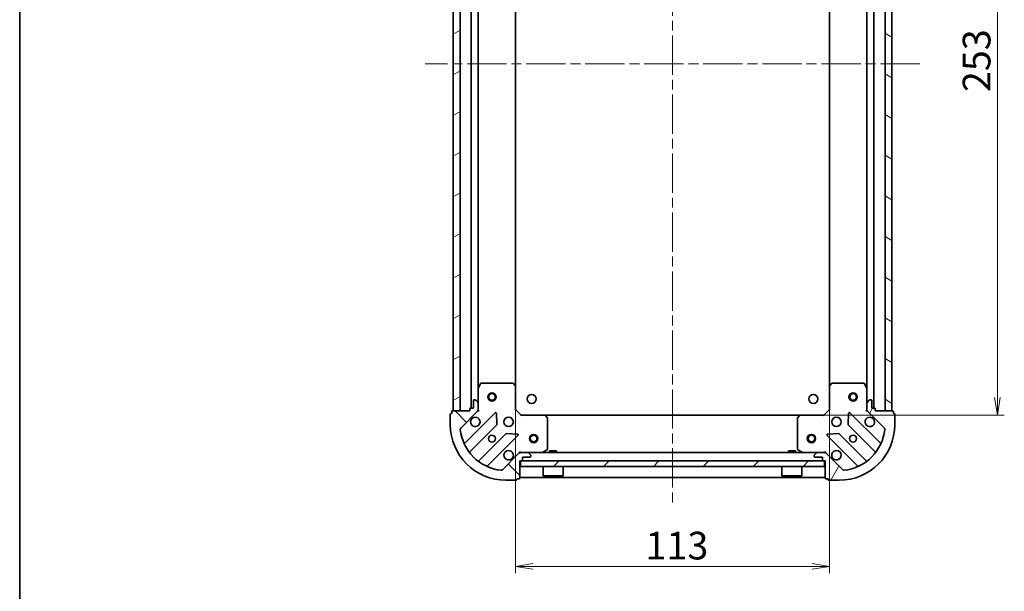
# Model space of a CAD drawing. Units: millimetres. Extents: x 36 to 6222, y 20 to 1144.
# Drawn here: x 1024 to 1378, y 732 to 938 of the extents above; entities that cross this region are included whole.
import ezdxf

# ---------------------------------------------------------------- set-up
doc = ezdxf.new("R2010")
doc.units = ezdxf.units.MM
doc.header["$LTSCALE"] = 2.5
doc.linetypes.add('CHAIN', pattern=[0.35429999999999995, 0.2362, -0.0295, 0.0591, -0.0295])
doc.layers.get('Defpoints').update_dxf_attribs({"lineweight": 25})
for name, color, linetype, lineweight in [('Border (ISO)', 7, 'Continuous', 35), ('Centerline (ISO)', 131, 'Continuous', 18), ('Dimension (ISO)', 7, 'Continuous', 18), ('Hatch (ISO)', 1, 'Continuous', 18), ('Visible (ISO)', 7, 'Continuous', 35)]:
    doc.layers.add(name, color=color, linetype=linetype, lineweight=lineweight)
doc.styles.add('Note Text (TK)', font='MS PGothic.ttf')
doc.dimstyles.new('Default - Method 1b (TK)', dxfattribs={"dimscale": 2.5, "dimtxt": 2.5, "dimasz": 2.5, "dimexe": 1, "dimexo": 1.499999999999999, "dimgap": 1, "dimtad": 1, "dimdsep": 46, "dimtxsty": 'Note Text (TK)', "dimblk": 'OPEN', "dimcen": 0.09, "dimdle": 5, "dimclrd": 100, "dimclre": 100, "dimclrt": 7, "dimadec": 1, "dimazin": 1, "dimtfac": 1, "dimtmove": 0, "dimatfit": 3, "dimldrblk": 'OPEN', "dimfxl": 1, "dimtolj": 1, "dimlwd": -1, "dimlwe": -1, "dimarcsym": 0})

# ---------------------------------------------------------------- blocks, each defined once
blk = doc.blocks.new('Borders tk図枠')
at = {"layer": 'Border (ISO)'}
blk.add_line((14.49999999999999, 289), (14.50000000000001, 8.000000000000007), dxfattribs=at)
blk = doc.blocks.new('_Open')
at = {"color": 0, "linetype": 'ByBlock', "lineweight": -2}
for p, q in [((-1, 0.1666666666666666), (0, 0)), ((-1, -0.1666666666666666), (0, 0)), ((0, 0), (-1, 0))]:
    blk.add_line(p, q, dxfattribs=at)
blk = doc.blocks.new('*D28')
at = {"layer": 'Defpoints', "color": 0}
for p in [(1202.282631671137, 805.9794978150275), (1315.282631671137, 805.9794978150277), (1202.282631671137, 740.996476672459)]:
    blk.add_point(p, dxfattribs=at)
at = {"layer": 'Dimension (ISO)', "color": 100}
for p, q in [((1202.282631671137, 802.2294978150275), (1202.282631671137, 738.496476672459)), ((1315.282631671137, 802.2294978150277), (1315.282631671137, 738.496476672459)), ((1309.032631671137, 740.996476672459), (1208.532631671137, 740.996476672459))]:
    blk.add_line(p, q, dxfattribs=at)
at = {"layer": 'Dimension (ISO)', "color": 100, "xscale": 6.25, "yscale": 6.25, "zscale": 6.25, "rotation": 180}
blk.add_blockref('_Open', (1202.282631671137, 740.996476672459), dxfattribs=at)
at = {"layer": 'Dimension (ISO)', "color": 100, "xscale": 6.25, "yscale": 6.25, "zscale": 6.25}
blk.add_blockref('_Open', (1315.282631671137, 740.996476672459), dxfattribs=at)
at = {"layer": 'Dimension (ISO)', "color": 7, "insert": (1249.048995307501, 748.476476672459), "char_height": 6.25, "attachment_point": 4, "style": 'Note Text (TK)'}
blk.add_mtext('\\A1;\\fMS PGothic|b0|i0;{\\H9.9600;113}', dxfattribs=at)
blk = doc.blocks.new('*D29')
at = {"layer": 'Defpoints', "color": 0}
for p in [(1304.846029136399, 1048.542895280287), (1304.846029136398, 795.5428952802888), (1375.730310360522, 795.5428952802888)]:
    blk.add_point(p, dxfattribs=at)
at = {"layer": 'Dimension (ISO)', "color": 100}
for p, q in [((1308.596029136399, 1048.542895280287), (1378.230310360522, 1048.542895280287)), ((1375.730310360522, 1042.292895280287), (1375.730310360522, 801.7928952802888)), ((1308.596029136398, 795.5428952802888), (1378.230310360522, 795.5428952802888))]:
    blk.add_line(p, q, dxfattribs=at)
at = {"layer": 'Dimension (ISO)', "color": 100, "xscale": 6.25, "yscale": 6.25, "zscale": 6.25}
for p, rotation in [((1375.730310360522, 1048.542895280287), 90), ((1375.730310360522, 795.5428952802888), 270)]:
    blk.add_blockref('_Open', p, dxfattribs=dict(at, rotation=rotation))
at = {"layer": 'Dimension (ISO)', "color": 7, "insert": (1368.250310360522, 911.9131225530155), "char_height": 6.25, "attachment_point": 4, "rotation": 90, "style": 'Note Text (TK)'}
blk.add_mtext('\\A1;\\fMS PGothic|b0|i0;{\\H9.9600;253}', dxfattribs=at)

msp = doc.modelspace()

# ---------------------------------------------------------------- hatches: boundary and pattern name
at = {"layer": 'Hatch (ISO)'}
h = msp.add_hatch(dxfattribs=at)
h.set_pattern_fill('ANSI31', color=256, scale=101.6, angle=-14.99997778074499, style=0)
h.set_pattern_definition([(30.000022219255, (965.75, -12), (-6.350004265217327, 10.99852016553689), [])])
h.paths.add_polyline_path([(1179.782631671137, 797.0428952802879), (1182.282631671137, 797.0428952802879), (1182.282631671137, 1047.042895280288), (1179.782631671137, 1047.042895280288)])
h = msp.add_hatch(dxfattribs=at)
h.set_pattern_fill('ANSI31', color=256, scale=101.6, angle=105.00024553567, style=0)
h.set_pattern_definition([(150.00024553567, (965.75, -12), (-6.349952866808234, -10.99854984028867), [])])
h.paths.add_polyline_path([(1337.782631671137, 1047.042895280288), (1335.282631671137, 1047.042895280288), (1335.282631671137, 797.0428952802883), (1337.782631671137, 797.0428952802883)])
h = msp.add_hatch(dxfattribs=at)
h.set_pattern_fill('ANSI31', color=256, scale=101.6, angle=90.00021045915, style=0)
h.set_pattern_definition([(135.0002104591499, (965.75, -12), (-8.980223134685914, -8.980289107331227), [])])
edge = h.paths.add_edge_path()
edge.add_ellipse((1187.782631671138, 797.4571088426621), major_axis=(0.7071067811865471, 0.7071067811865487), ratio=1, start_angle=269.9999999999999, end_angle=314.9999999999999)
edge.add_line((1188.782631671138, 797.4571088426621), (1188.782631671138, 799.8357884991024))
edge.add_ellipse((1188.282631671138, 799.8357884991025), major_axis=(5e-16, 0.5000000000000006), ratio=1, start_angle=269.999999999996, end_angle=315.0000000000001)
edge.add_line((1188.636185061731, 800.1893418896958), (1187.929078280545, 800.8964486708824))
edge.add_ellipse((1187.575524889951, 800.5428952802891), major_axis=(-0.3535533905932747, 0.3535533905932755), ratio=1, start_angle=270.0000000000037, end_angle=315.0000000000011)
edge.add_line((1187.575524889951, 801.042895280289), (1187.382631671138, 801.042895280289))
edge.add_ellipse((1187.382631671138, 800.7428952802891), major_axis=(-0.299999999999998, 2.5e-15), ratio=1, start_angle=269.9999999999971, end_angle=360.0000000000004)
edge.add_line((1187.082631671138, 800.7428952802891), (1187.082631671138, 798.042895280289))
edge.add_line((1187.082631671138, 798.0428952802891), (1186.082631671138, 798.0428952802891))
edge.add_ellipse((1186.082631671138, 797.742895280289), major_axis=(-0.3000000000000003, 2.5e-15), ratio=1, start_angle=270.0000000000021, end_angle=360.0000000000004)
edge.add_line((1185.782631671138, 797.742895280289), (1185.782631671138, 797.042895280289))
edge.add_line((1185.782631671138, 797.0428952802891), (1179.582631671138, 797.0428952802891))
edge.add_ellipse((1179.582631671138, 796.742895280289), major_axis=(-0.3000000000000014, -1.9e-15), ratio=1, start_angle=269.999999999998, end_angle=359.9999999999996)
edge.add_line((1179.282631671138, 796.742895280289), (1179.282631671138, 796.042895280289))
edge.add_line((1179.282631671138, 796.042895280289), (1179.082631671138, 796.042895280289))
edge.add_ellipse((1179.082631671138, 795.742895280289), major_axis=(-0.3000000000000014, -1.9e-15), ratio=1, start_angle=269.999999999998, end_angle=359.9999999999996)
edge.add_line((1178.782631671138, 795.742895280289), (1178.782631671138, 792.042895280289))
edge.add_ellipse((1198.782631671138, 792.0428952802891), major_axis=(-6.5e-15, -20), ratio=1, start_angle=269.9999999999999, end_angle=359.9999999999999)
edge.add_line((1198.782631671138, 772.0428952802891), (1202.482631671138, 772.0428952802891))
edge.add_ellipse((1202.482631671138, 772.342895280289), major_axis=(0.299999999999998, -3e-16), ratio=1, start_angle=270.0000000000017, end_angle=360)
edge.add_line((1202.782631671138, 772.342895280289), (1202.782631671138, 772.542895280289))
edge.add_line((1202.782631671138, 772.542895280289), (1203.482631671138, 772.542895280289))
edge.add_ellipse((1203.482631671138, 772.8428952802889), major_axis=(0.3000000000000003, -1.4e-15), ratio=1, start_angle=270.0000000000002, end_angle=360.0000000000002)
edge.add_line((1203.782631671138, 772.8428952802889), (1203.782631671138, 779.042895280289))
edge.add_line((1203.782631671138, 779.0428952802891), (1204.482631671138, 779.0428952802891))
edge.add_ellipse((1204.482631671138, 779.3428952802892), major_axis=(0.299999999999998, -3e-16), ratio=1, start_angle=270.0000000000001, end_angle=360)
edge.add_line((1204.782631671138, 779.3428952802892), (1204.782631671138, 780.3428952802891))
edge.add_line((1204.782631671138, 780.342895280289), (1207.482631671138, 780.342895280289))
edge.add_ellipse((1207.482631671138, 780.6428952802892), major_axis=(0.299999999999998, -2.5e-15), ratio=1, start_angle=270.0000000000021, end_angle=360.0000000000004)
edge.add_line((1207.782631671138, 780.6428952802892), (1207.782631671138, 780.8357884991026))
edge.add_ellipse((1207.282631671138, 780.8357884991026), major_axis=(5e-16, 0.4999999999999983), ratio=1, start_angle=270.0000000000001, end_angle=315.0000000000001)
edge.add_line((1207.636185061731, 781.1893418896959), (1206.929078280544, 781.8964486708824))
edge.add_ellipse((1206.575524889951, 781.5428952802891), major_axis=(-0.3535533905932738, 0.3535533905932735), ratio=1, start_angle=270.0000000000029, end_angle=314.9999999999989)
edge.add_line((1206.575524889951, 782.0428952802893), (1204.196845233511, 782.0428952802893))
edge.add_ellipse((1204.196845233511, 781.042895280289), major_axis=(-0.9999999999999943, 3.2e-15), ratio=1, start_angle=270.0000000000002, end_angle=315.0000000000002)
edge.add_line((1203.489738452324, 781.7500020614755), (1197.511753672961, 775.7720172821121))
edge.add_ellipse((1197.158200282368, 776.1255706727057), major_axis=(-0.3535533905932714, -0.3535533905932731), ratio=1, start_angle=39.17289348888062, end_angle=89.99999999999773, ccw=False)
edge.add_ellipse((1198.782631671138, 792.0428952802891), major_axis=(-16.41474100157035, 1.675194869668986), ratio=1, start_angle=11.65421302223848, end_angle=90, ccw=False)
edge.add_ellipse((1182.865307063554, 790.4184638915191), major_axis=(-0.0507634808990595, 0.4974163939869803), ratio=1, start_angle=39.172893488880106, end_angle=90.00000000000432, ccw=False)
edge.add_line((1182.511753672961, 790.7720172821125), (1188.489738452324, 796.7500020614757))
h = msp.add_hatch(dxfattribs=at)
h.set_pattern_fill('ANSI31', color=256, scale=101.6, angle=14.99997778074499, style=0)
h.set_pattern_definition([(59.999977780745, (965.75, -12), (-10.99852016553689, 6.350004265217327), [])])
edge = h.paths.add_edge_path()
edge.add_ellipse((1313.368418108764, 781.0428952802888), major_axis=(-0.7071067811865505, 0.7071067811865454), ratio=1, start_angle=269.9999999999998, end_angle=314.9999999999998)
edge.add_line((1313.368418108764, 782.042895280289), (1310.989738452323, 782.042895280289))
edge.add_ellipse((1310.989738452323, 781.5428952802887), major_axis=(-0.5000000000000006, -8e-16), ratio=1, start_angle=269.9999999999999, end_angle=314.9999999999999)
edge.add_line((1310.63618506173, 781.8964486708821), (1309.929078280544, 781.1893418896955))
edge.add_ellipse((1310.282631671137, 780.8357884991023), major_axis=(-0.3535533905932748, -0.3535533905932758), ratio=1, start_angle=269.9999999999999, end_angle=314.9999999999999)
edge.add_line((1309.782631671137, 780.8357884991023), (1309.782631671137, 780.6428952802889))
edge.add_ellipse((1310.082631671137, 780.6428952802887), major_axis=(-1.8e-15, -0.299999999999998), ratio=1, start_angle=270.0000000000003, end_angle=360.000000000002)
edge.add_line((1310.082631671137, 780.342895280289), (1312.782631671137, 780.342895280289))
edge.add_line((1312.782631671137, 780.342895280289), (1312.782631671137, 779.342895280289))
edge.add_ellipse((1313.082631671137, 779.342895280289), major_axis=(-1.8e-15, -0.3000000000000003), ratio=1, start_angle=270.0000000000003, end_angle=360.0000000000004)
edge.add_line((1313.082631671137, 779.0428952802888), (1313.782631671137, 779.0428952802888))
edge.add_line((1313.782631671137, 779.0428952802888), (1313.782631671137, 772.8428952802886))
edge.add_ellipse((1314.082631671137, 772.8428952802889), major_axis=(2.7e-15, -0.3000000000000014), ratio=1, start_angle=269.9999999999995, end_angle=359.9999999999978)
edge.add_line((1314.082631671137, 772.5428952802888), (1314.782631671137, 772.5428952802888))
edge.add_line((1314.782631671137, 772.5428952802888), (1314.782631671137, 772.3428952802889))
edge.add_ellipse((1315.082631671137, 772.342895280289), major_axis=(2.7e-15, -0.3000000000000014), ratio=1, start_angle=269.9999999999995, end_angle=359.9999999999978)
edge.add_line((1315.082631671137, 772.042895280289), (1318.782631671137, 772.042895280289))
edge.add_ellipse((1318.782631671137, 792.042895280289), major_axis=(20, 4.34e-14), ratio=1, start_angle=270, end_angle=360)
edge.add_line((1338.782631671137, 792.042895280289), (1338.782631671137, 795.742895280289))
edge.add_ellipse((1338.482631671137, 795.742895280289), major_axis=(-5e-16, 0.299999999999998), ratio=1, start_angle=269.9999999999999, end_angle=359.9999999999999)
edge.add_line((1338.482631671137, 796.0428952802888), (1338.282631671137, 796.0428952802888))
edge.add_line((1338.282631671137, 796.042895280289), (1338.282631671137, 796.742895280289))
edge.add_ellipse((1337.982631671137, 796.742895280289), major_axis=(7e-16, 0.3000000000000003), ratio=1, start_angle=270.0000000000001, end_angle=360.0000000000001)
edge.add_line((1337.982631671137, 797.042895280289), (1331.782631671137, 797.042895280289))
edge.add_line((1331.782631671137, 797.042895280289), (1331.782631671137, 797.742895280289))
edge.add_ellipse((1331.482631671137, 797.7428952802888), major_axis=(-5e-16, 0.299999999999998), ratio=1, start_angle=269.9999999999999, end_angle=359.9999999999999)
edge.add_line((1331.482631671137, 798.0428952802887), (1330.482631671137, 798.0428952802887))
edge.add_line((1330.482631671137, 798.0428952802887), (1330.482631671137, 800.7428952802888))
edge.add_ellipse((1330.182631671137, 800.7428952802888), major_axis=(1.8e-15, 0.299999999999998), ratio=1, start_angle=270.0000000000003, end_angle=360.000000000002)
edge.add_line((1330.182631671137, 801.0428952802888), (1329.989738452323, 801.0428952802888))
edge.add_ellipse((1329.989738452323, 800.5428952802887), major_axis=(-0.4999999999999983, -8e-16), ratio=1, start_angle=270.0000000000009, end_angle=314.9999999999999)
edge.add_line((1329.63618506173, 800.8964486708821), (1328.929078280544, 800.1893418896955))
edge.add_ellipse((1329.282631671137, 799.8357884991023), major_axis=(-0.3535533905932727, -0.3535533905932747), ratio=1, start_angle=270.0000000000027, end_angle=315.0000000000019)
edge.add_line((1328.782631671137, 799.8357884991023), (1328.782631671137, 797.457108842662))
edge.add_ellipse((1329.782631671137, 797.4571088426621), major_axis=(-7e-16, -0.9999999999999943), ratio=1, start_angle=270.0000000000001, end_angle=315.0000000000004)
edge.add_line((1329.07552488995, 796.7500020614754), (1335.053509669313, 790.7720172821123))
edge.add_ellipse((1334.69995627872, 790.4184638915189), major_axis=(0.3535533905932739, -0.3535533905932705), ratio=1, start_angle=39.17289348888232, end_angle=89.99999999999972, ccw=False)
edge.add_ellipse((1318.782631671137, 792.042895280289), major_axis=(-1.675194869668946, -16.41474100157035), ratio=1, start_angle=11.65421302223848, end_angle=89.99999999999989, ccw=False)
edge.add_ellipse((1320.407063059907, 776.1255706727056), major_axis=(-0.4974163939869803, -0.0507634808990607), ratio=1, start_angle=39.17289348888062, end_angle=90.00000000000199, ccw=False)
edge.add_line((1320.053509669313, 775.7720172821123), (1314.07552488995, 781.7500020614755))
h = msp.add_hatch(dxfattribs=at)
h.set_pattern_fill('ANSI31', color=256, scale=101.6, style=0)
h.set_pattern_definition([(45, (965.75, -12), (-8.980256121069154, 8.980256121069154), [])])
h.paths.add_polyline_path([(1313.532631671137, 777.0428952802891), (1313.532631671137, 779.0428952802891), (1204.032631671137, 779.0428952802891), (1204.032631671137, 777.0428952802891)])

# ---------------------------------------------------------------- linework, layer by layer
at = {"layer": 'Centerline (ISO)', "linetype": 'CHAIN', "ltscale": 23.99096870422363}
for p, q in [((1258.782631671137, 1081.042895280288), (1258.782631671138, 763.0428952802888)), ((1347.782631671137, 922.0428952802883), (1169.782631671137, 922.0428952802878))]:
    msp.add_line(p, q, dxfattribs=at)
at = {"layer": 'Visible (ISO)'}
for p, q in [((1179.782631671137, 1047.042895280288), (1179.782631671137, 797.0428952802881)), ((1182.282631671137, 797.0428952802879), (1182.282631671137, 1047.042895280288)), ((1186.282631671137, 1046.042895280288), (1186.282631671137, 798.0428952802891)), ((1331.282631671137, 798.0428952802895), (1331.282631671137, 1046.042895280287)), ((1335.282631671137, 1047.042895280288), (1335.282631671137, 797.042895280289)), ((1337.782631671137, 797.042895280289), (1337.782631671137, 1047.042895280288)), ((1188.782631671137, 804.9720748870393), (1188.782631671137, 1039.113715673537)), ((1328.782631671137, 1039.113715673537), (1328.782631671137, 804.9720748870395)), ((1202.282631671137, 805.9794978150277), (1202.282631671137, 1038.106292745549)), ((1315.282631671137, 1038.106292745548), (1315.282631671137, 805.9794978150277)), ((1188.782631671138, 804.972074887039), (1188.782631671138, 799.8357884991025)), ((1189.699713710463, 806.8770593589389), (1188.814303513838, 805.1062389656889)), ((1201.164413594759, 807.042895280289), (1189.968041867763, 807.042895280289)), ((1202.18728806585, 806.1988508640223), (1201.369069989471, 806.9622483292839)), ((1202.282631671138, 797.542895280289), (1202.282631671138, 805.9794978150275)), ((1315.282631671137, 805.9794978150273), (1315.282631671137, 797.5428952802888)), ((1316.196193352803, 806.9622483292839), (1315.377975276424, 806.1988508640222)), ((1327.597221474512, 807.0428952802888), (1316.400849747516, 807.0428952802888)), ((1328.750959828437, 805.1062389656888), (1327.865549631812, 806.8770593589388)), ((1328.782631671137, 799.8357884991023), (1328.782631671137, 804.9720748870388)), ((1185.782631671138, 797.742895280289), (1185.782631671138, 797.0428952802891)), ((1187.082631671138, 798.042895280289), (1186.082631671138, 798.042895280289)), ((1187.082631671138, 800.7428952802891), (1187.082631671138, 798.042895280289)), ((1187.575524889951, 801.042895280289), (1187.382631671138, 801.042895280289)), ((1188.636185061731, 800.1893418896958), (1187.929078280544, 800.8964486708823)), ((1188.782631671138, 797.4571088426621), (1188.782631671138, 799.8357884991025)), ((1328.782631671137, 799.8357884991023), (1328.782631671137, 797.4571088426621)), ((1329.63618506173, 800.8964486708821), (1328.929078280544, 800.1893418896957)), ((1330.182631671137, 801.0428952802888), (1329.989738452323, 801.0428952802888)), ((1330.482631671137, 798.0428952802887), (1330.482631671137, 800.7428952802888)), ((1331.482631671137, 798.0428952802887), (1330.482631671137, 798.0428952802887)), ((1331.782631671137, 797.042895280289), (1331.782631671137, 797.7428952802888)), ((1178.782631671138, 795.742895280289), (1178.782631671138, 792.0428952802891)), ((1179.282631671138, 796.042895280289), (1179.082631671138, 796.042895280289)), ((1179.282631671138, 796.742895280289), (1179.282631671138, 796.042895280289)), ((1185.782631671138, 797.0428952802891), (1179.582631671138, 797.0428952802891)), ((1179.782631671137, 797.0428952802881), (1182.282631671137, 797.0428952802881)), ((1182.511753672961, 790.7720172821125), (1188.489738452324, 796.7500020614754)), ((1194.893455170114, 796.3537187792651), (1184.070114659689, 785.5303782688406)), ((1188.782631671138, 797.042895280289), (1188.692811392262, 797.042895280289)), ((1188.782631671138, 797.4569899964428), (1188.782631671138, 797.042895280289)), ((1188.782631671138, 797.042895280289), (1189.132897417651, 797.0428952802915)), ((1195.5768737742, 792.2250253334928), (1195.405301670944, 796.1546725611184)), ((1201.982631671138, 797.4186312115771), (1202.282631671138, 797.542895280289)), ((1204.282631671138, 795.542895280289), (1202.282631671138, 797.542895280289)), ((1204.282631671138, 795.542895280289), (1204.158367602426, 795.2428952802891)), ((1212.719234205877, 795.542895280289), (1204.282631671138, 795.542895280289)), ((1304.846029136398, 795.5428952802888), (1212.719234205877, 795.542895280289)), ((1213.701984720133, 794.6293335986222), (1212.938587254871, 795.4475516750013)), ((1213.782631671138, 783.2283054769138), (1213.782631671138, 794.42467720391)), ((1303.782631671137, 794.4246772039098), (1303.782631671137, 783.2283054769138)), ((1304.626676087403, 795.447551675001), (1303.863278622142, 794.6293335986222)), ((1313.282631671137, 795.5428952802888), (1304.846029136398, 795.5428952802888)), ((1315.282631671137, 797.5428952802888), (1313.282631671137, 795.5428952802888)), ((1313.406895739849, 795.2428952802888), (1313.282631671137, 795.5428952802888)), ((1315.282631671137, 797.5428952802888), (1315.582631671137, 797.4186312115769)), ((1322.15996167133, 796.1546725611184), (1321.988389568075, 792.2250253334925)), ((1333.495148682585, 785.5303782688404), (1322.671808172161, 796.3537187792649)), ((1328.432365924623, 797.0428952802915), (1328.782631671137, 797.042895280289)), ((1328.782631671137, 797.042895280289), (1328.782631671137, 797.4569899964426)), ((1328.872451950012, 797.042895280289), (1328.782631671136, 797.042895280289)), ((1329.07552488995, 796.7500020614754), (1335.053509669313, 790.7720172821125)), ((1337.982631671137, 797.042895280289), (1331.782631671137, 797.042895280289)), ((1335.282631671137, 797.042895280289), (1337.782631671137, 797.042895280289)), ((1338.282631671137, 796.042895280289), (1338.282631671137, 796.742895280289)), ((1338.482631671137, 796.042895280289), (1338.282631671137, 796.042895280289)), ((1338.782631671137, 792.042895280289), (1338.782631671137, 795.742895280289)), ((1185.789856250704, 782.3003723915497), (1195.489291342082, 791.999807482927)), ((1322.075972000193, 791.999807482927), (1331.775407091571, 782.3003723915497)), ((1198.739543873776, 788.749554951233), (1189.040108782398, 779.0501198598554)), ((1192.270114659689, 777.3303782688405), (1203.093455170114, 788.1537187792648)), ((1202.894408951967, 788.6655652800954), (1198.964761724341, 788.8371373833515)), ((1314.471808172161, 788.1537187792648), (1325.295148682585, 777.3303782688405)), ((1318.600501617933, 788.8371373833513), (1314.670854390307, 788.6655652800953)), ((1328.525154559876, 779.0501198598554), (1318.825719468499, 788.7495549512327)), ((1203.489738452324, 781.7500020614756), (1197.511753672961, 775.7720172821125)), ((1203.78263167114, 782.3931610268025), (1203.782631671138, 782.0428952802893)), ((1204.196845233511, 782.0428952802893), (1203.782631671138, 782.0428952802893)), ((1203.782631671138, 781.9530750014134), (1203.782631671138, 782.0428952802893)), ((1206.575524889951, 782.0428952802893), (1204.196845233511, 782.0428952802893)), ((1204.782631671138, 779.3428952802892), (1204.782631671138, 780.342895280289)), ((1204.782631671138, 780.342895280289), (1207.482631671138, 780.342895280289)), ((1310.989738452323, 782.042895280289), (1206.575524889951, 782.0428952802893)), ((1207.636185061731, 781.1893418896959), (1206.929078280545, 781.8964486708823)), ((1207.782631671138, 780.6428952802892), (1207.782631671138, 780.8357884991026)), ((1211.845975356538, 782.074567122989), (1213.616795749788, 782.9599773196142)), ((1217.032631671137, 782.642895280289), (1214.532631671138, 782.642895280289)), ((1214.532631671138, 782.0428952802893), (1214.532631671138, 782.642895280289)), ((1217.032631671137, 782.0428952802893), (1217.032631671137, 782.642895280289)), ((1303.032631671137, 782.642895280289), (1300.532631671137, 782.642895280289)), ((1300.532631671137, 782.042895280289), (1300.532631671137, 782.642895280289)), ((1303.032631671137, 782.042895280289), (1303.032631671137, 782.642895280289)), ((1303.948467592487, 782.9599773196139), (1305.719287985737, 782.074567122989)), ((1309.782631671137, 780.8357884991023), (1309.782631671137, 780.6428952802889)), ((1310.63618506173, 781.8964486708821), (1309.929078280544, 781.1893418896959)), ((1310.082631671137, 780.342895280289), (1312.782631671137, 780.342895280289)), ((1313.368418108764, 782.042895280289), (1310.989738452323, 782.042895280289)), ((1312.782631671137, 780.342895280289), (1312.782631671137, 779.342895280289)), ((1313.782631671137, 782.042895280289), (1313.368418108764, 782.042895280289)), ((1313.782631671137, 782.0428952802893), (1313.782631671134, 782.3931610268025)), ((1313.782631671137, 782.042895280289), (1313.782631671137, 781.9530750014134)), ((1320.053509669313, 775.7720172821125), (1314.07552488995, 781.7500020614755)), ((1203.782631671138, 772.8428952802892), (1203.782631671138, 779.0428952802891)), ((1203.782631671138, 779.0428952802891), (1204.482631671138, 779.0428952802891)), ((1313.532631671137, 779.0428952802891), (1204.032631671138, 779.0428952802891)), ((1204.032631671138, 779.0428952802891), (1204.032631671138, 777.0428952802891)), ((1204.032631671138, 777.0428952802891), (1313.532631671137, 777.0428952802891)), ((1212.182631671138, 777.0428952802891), (1212.182631671138, 773.642895280289)), ((1219.382631671138, 777.0428952802891), (1219.382631671138, 773.642895280289)), ((1298.182631671137, 777.0428952802891), (1298.182631671137, 773.642895280289)), ((1305.382631671137, 777.0428952802891), (1305.382631671137, 773.642895280289)), ((1313.082631671137, 779.042895280289), (1313.782631671137, 779.042895280289)), ((1313.532631671137, 777.0428952802891), (1313.532631671137, 779.0428952802891)), ((1313.782631671137, 779.042895280289), (1313.782631671137, 772.8428952802889)), ((1203.782631671138, 773.042895280289), (1313.782631671137, 773.0428952802887)), ((1212.182631671138, 773.642895280289), (1219.382631671138, 773.642895280289)), ((1212.282631671138, 773.5428952802891), (1212.182631671138, 773.642895280289)), ((1219.282631671137, 773.5428952802891), (1212.282631671138, 773.5428952802891)), ((1219.282631671137, 773.5428952802891), (1219.382631671138, 773.642895280289)), ((1298.182631671137, 773.642895280289), (1305.382631671137, 773.642895280289)), ((1298.282631671137, 773.542895280289), (1298.182631671137, 773.642895280289)), ((1305.282631671137, 773.542895280289), (1298.282631671137, 773.542895280289)), ((1305.282631671137, 773.542895280289), (1305.382631671137, 773.642895280289)), ((1198.782631671138, 772.0428952802891), (1202.482631671138, 772.0428952802891)), ((1202.782631671138, 772.342895280289), (1202.782631671138, 772.5428952802891)), ((1202.782631671138, 772.5428952802891), (1203.482631671138, 772.5428952802891)), ((1314.082631671137, 772.542895280289), (1314.782631671137, 772.542895280289)), ((1314.782631671137, 772.542895280289), (1314.782631671137, 772.342895280289)), ((1315.082631671137, 772.042895280289), (1318.782631671137, 772.0428952802891))]:
    msp.add_line(p, q, dxfattribs=at)
for centre, radius in [((1193.782631671137, 802.0428952802883), 1.5), ((1193.782631671137, 802.0428952802883), 1.193275), ((1208.082631671137, 801.342895280289), 1.620999999999988), ((1309.482631671137, 801.342895280289), 1.620999999999988), ((1323.782631671137, 802.0428952802888), 1.5), ((1323.782631671137, 802.0428952802888), 1.193275), ((1199.782631671138, 793.042895280289), 1.699999999999995), ((1317.782631671137, 793.0428952802888), 1.699999999999994), ((1193.782631671138, 787.0428952802893), 1.229499999999996), ((1208.782631671138, 787.042895280289), 1.5), ((1208.782631671138, 787.042895280289), 1.193275), ((1308.782631671137, 787.042895280289), 1.499999999999999), ((1308.782631671137, 787.042895280289), 1.193274999999999), ((1323.782631671137, 787.042895280289), 1.229499999999995)]:
    msp.add_circle(centre, radius, dxfattribs=at)
for centre, radius, start, end in [((1189.082631671138, 804.972074887039), 0.2999999999999995, 153.4349488229351, 180), ((1189.968041867763, 806.742895280289), 0.2999999999999996, 90, 153.4349488229351), ((1201.164413594759, 806.742895280289), 0.2999999999999995, 46.98514279482248, 90.00000000000651), ((1201.982631671138, 805.9794978150275), 0.2999999999999996, 0, 46.98514279482011), ((1315.582631671137, 805.9794978150273), 0.2999999999999993, 133.0148572051775, 180), ((1316.400849747516, 806.7428952802888), 0.3000000000000017, 90, 133.0148572051799), ((1327.597221474512, 806.7428952802888), 0.2999999999999995, 26.56505117706488, 90), ((1328.482631671137, 804.9720748870388), 0.2999999999999995, 0, 26.56505117706488), ((1186.082631671138, 797.742895280289), 0.2999999999999992, 90, 180), ((1187.382631671138, 800.7428952802891), 0.2999999999999992, 90, 180), ((1187.575524889951, 800.5428952802891), 0.4999999999999988, 44.99999999999078, 89.99999999999349), ((1188.282631671138, 799.8357884991025), 0.4999999999999988, 0, 44.99999999999309), ((1329.282631671137, 799.8357884991023), 0.4999999999999985, 135.0000000000092, 180), ((1329.989738452323, 800.5428952802887), 0.4999999999999984, 90, 135.0000000000092), ((1330.182631671137, 800.7428952802888), 0.299999999999999, 0, 90), ((1331.482631671137, 797.7428952802888), 0.299999999999999, 0, 90), ((1179.082631671138, 795.742895280289), 0.2999999999999992, 90, 180), ((1179.582631671138, 796.742895280289), 0.2999999999999992, 90, 180), ((1187.782631671138, 793.042895280289), 1.699999999999995, 152.4998288192998, 117.5001711807001), ((1187.782631671138, 797.4571088426621), 0.9999999999999974, 314.9999999999931, 0), ((1195.10558720447, 796.1415867449089), 0.2999999999999974, 2.500000000005075, 135.0000000000069), ((1212.719234205877, 795.2428952802891), 0.2999999999999995, 43.0148572051891, 89.99999999999349), ((1213.482631671138, 794.42467720391), 0.3000000000000019, 0, 43.0148572051891), ((1304.082631671137, 794.4246772039098), 0.2999999999999993, 136.9851427948109, 180), ((1304.846029136398, 795.2428952802888), 0.2999999999999993, 90, 136.9851427948109), ((1322.459676137805, 796.1415867449089), 0.299999999999999, 44.99999999999309, 177.4999999999949), ((1329.782631671137, 793.0428952802888), 1.699999999999995, 62.49982881929983, 27.50017118070017), ((1329.782631671137, 797.4571088426621), 0.9999999999999966, 180, 225.0000000000069), ((1337.982631671137, 796.742895280289), 0.299999999999999, 0, 90), ((1338.482631671137, 795.742895280289), 0.299999999999999, 0, 90), ((1198.782631671138, 792.0428952802891), 19.99999999999994, 180, 270), ((1182.865307063554, 790.4184638915191), 0.4999999999999988, 135.0000000000069, 185.8271065111165), ((1195.277159307726, 792.2119395172829), 0.2999999999999993, 315.0000000000092, 2.500000000005075), ((1318.782631671137, 792.042895280289), 19.99999999999993, 270, 0), ((1322.288104034549, 792.2119395172829), 0.3000000000000003, 177.4999999999949, 224.9999999999931), ((1334.69995627872, 790.4184638915189), 0.4999999999999986, 354.1728934888705, 44.99999999999078), ((1198.782631671138, 792.0428952802891), 16.49999999999996, 185.8271065111165, 264.1728934888838), ((1198.951675908132, 788.537422916877), 0.3000000000000007, 87.49999999999507, 135.0000000000069), ((1202.881323135758, 788.3658508136209), 0.2999999999999991, 315.0000000000092, 87.50000000000809), ((1314.683940206517, 788.3658508136209), 0.2999999999999971, 92.50000000000493, 224.9999999999931), ((1318.613587434143, 788.5374229168767), 0.2999999999999992, 44.99999999999309, 92.50000000000493), ((1318.782631671137, 792.042895280289), 16.49999999999994, 275.8271065111161, 354.1728934888835), ((1183.857982625333, 785.7425103031967), 0.2999999999999996, 202.8868583965127, 315.000000000007), ((1333.707280716941, 785.7425103031967), 0.3, 224.9999999999931, 337.1131416034874), ((1186.00198828506, 782.0882403571936), 0.3000000000000013, 135.0000000000092, 217.9144996875551), ((1199.782631671138, 781.042895280289), 1.699999999999995, 332.4998288192998, 297.5001711807002), ((1204.196845233511, 781.0428952802891), 0.9999999999999973, 90, 134.9999999999931), ((1206.575524889951, 781.5428952802891), 0.4999999999999988, 44.99999999999078, 89.99999999999349), ((1207.482631671138, 780.6428952802892), 0.2999999999999992, 270, 0), ((1207.282631671138, 780.8357884991026), 0.4999999999999988, 0, 44.99999999999309), ((1211.711811277888, 782.3428952802889), 0.2999999999999996, 270, 296.5650511770721), ((1213.482631671138, 783.2283054769138), 0.2999999999999996, 296.5650511770663, 0), ((1304.082631671137, 783.2283054769138), 0.2999999999999995, 180, 243.4349488229249), ((1305.853452064387, 782.3428952802889), 0.299999999999999, 243.4349488229249, 270), ((1310.282631671137, 780.8357884991023), 0.4999999999999985, 135.0000000000092, 180), ((1310.082631671137, 780.6428952802889), 0.299999999999999, 180, 270), ((1310.989738452323, 781.542895280289), 0.4999999999999984, 90, 135.0000000000092), ((1313.368418108764, 781.042895280289), 0.9999999999999969, 45.0000000000069, 90.00000000000651), ((1317.782631671137, 781.042895280289), 1.699999999999995, 242.4998288192941, 207.5001711807002), ((1331.563275057214, 782.0882403571934), 0.2999999999999974, 322.0855003124449, 44.99999999999078), ((1188.827976748042, 779.2622518942114), 0.2999999999999976, 232.0855003124475, 315.000000000007), ((1192.482246694045, 777.1182462344848), 0.3000000000000001, 135.0000000000069, 247.1131416034891), ((1204.482631671138, 779.3428952802892), 0.2999999999999992, 270, 0), ((1313.082631671137, 779.342895280289), 0.299999999999999, 180, 270), ((1325.083016648229, 777.1182462344848), 0.2999999999999996, 292.8868583965139, 44.99999999999309), ((1328.737286594232, 779.2622518942114), 0.3000000000000012, 224.9999999999931, 307.9144996875551), ((1197.158200282368, 776.1255706727057), 0.4999999999999988, 264.1728934888838, 315.0000000000092), ((1203.482631671138, 772.8428952802889), 0.2999999999999992, 270, 0), ((1314.082631671137, 772.8428952802889), 0.299999999999999, 180, 270), ((1320.407063059907, 776.1255706727057), 0.4999999999999987, 225.0000000000092, 275.8271065111227), ((1202.482631671138, 772.342895280289), 0.2999999999999992, 270, 0), ((1315.082631671137, 772.342895280289), 0.299999999999999, 180, 270)]:
    msp.add_arc(centre, radius, start, end, dxfattribs=at)
for points, knots in [([(1186.274715599978, 793.827872427943), (1186.35527119051, 793.98261714879), (1186.461704107604, 794.1261307727898), (1186.699396178637, 794.3638228438223), (1186.842909802637, 794.4702557609164), (1186.997654523484, 794.5508113514486)], [0.2789125936271497, 0.2789125936271497, 0.2789125936271497, 0.2789125936271497, 0.3293346962055642, 0.3293346962055642, 0.379756798783979, 0.379756798783979, 0.379756798783979, 0.379756798783979]), ([(1330.567608818791, 794.5508113514484), (1330.722353539638, 794.4702557609164), (1330.865867163638, 794.3638228438223), (1331.10355923467, 794.1261307727898), (1331.209992151764, 793.9826171487898), (1331.290547742296, 793.827872427943)], [0.2789125936271504, 0.2789125936271504, 0.2789125936271504, 0.2789125936271504, 0.3293346962055631, 0.3293346962055631, 0.3797567987839759, 0.3797567987839759, 0.3797567987839759, 0.3797567987839759]), ([(1201.290547742297, 780.2579181326352), (1201.209992151765, 780.103173411788), (1201.103559234671, 779.9596597877882), (1200.865867163639, 779.7219677167556), (1200.722353539639, 779.6155347996616), (1200.567608818792, 779.5349792091293)], [0.2789125936271504, 0.2789125936271504, 0.2789125936271504, 0.2789125936271504, 0.3293346962055631, 0.3293346962055631, 0.3797567987839759, 0.3797567987839759, 0.3797567987839759, 0.3797567987839759]), ([(1316.997654523483, 779.5349792091293), (1316.842909802636, 779.6155347996616), (1316.699396178636, 779.7219677167556), (1316.461704107603, 779.9596597877882), (1316.355271190509, 780.103173411788), (1316.274715599977, 780.257918132635)], [0.2789125936271497, 0.2789125936271497, 0.2789125936271497, 0.2789125936271497, 0.3293346962055642, 0.3293346962055642, 0.379756798783979, 0.379756798783979, 0.379756798783979, 0.379756798783979])]:
    msp.add_open_spline(points, degree=3, knots=knots, dxfattribs=at)

# ---------------------------------------------------------------- block references
at = {"xscale": 4, "yscale": 4, "zscale": 4}
msp.add_blockref('Borders tk図枠', (965.75, -12), dxfattribs=at)

# ---------------------------------------------------------------- dimensions: what is measured, and where the dimension line sits
at = {"layer": 'Dimension (ISO)', "color": 100}
for base, p1, p2, angle, picture, middle in [((1375.730310360522, 795.5428952802888), (1304.846029136399, 1048.542895280287), (1304.846029136398, 795.5428952802888), 270, '*D29', (1375.730310360522, 922.0428952802883)), ((1202.282631671137, 740.996476672459), (1315.282631671137, 805.9794978150277), (1202.282631671137, 805.9794978150275), 180, '*D28', (1258.782631671137, 740.996476672459))]:
    dim = msp.add_linear_dim(base=base, p1=p1, p2=p2, angle=angle, text='\\fMS PGothic|b0|i0;{\\H9.9600;<>}', dimstyle='Default - Method 1b (TK)', override={"dimgap": 1, "dimdec": 0, "dimtol": 0, "dimlim": 0, "dimtp": 0, "dimtm": 0, "dimtdec": 0, "dimtofl": 0, "dimatfit": 1}, dxfattribs=at)
    dim.commit()
    dim.dimension.update_dxf_attribs({"geometry": picture, "text_midpoint": middle, "dimtype": 160})

doc.saveas('drawing.dxf')
